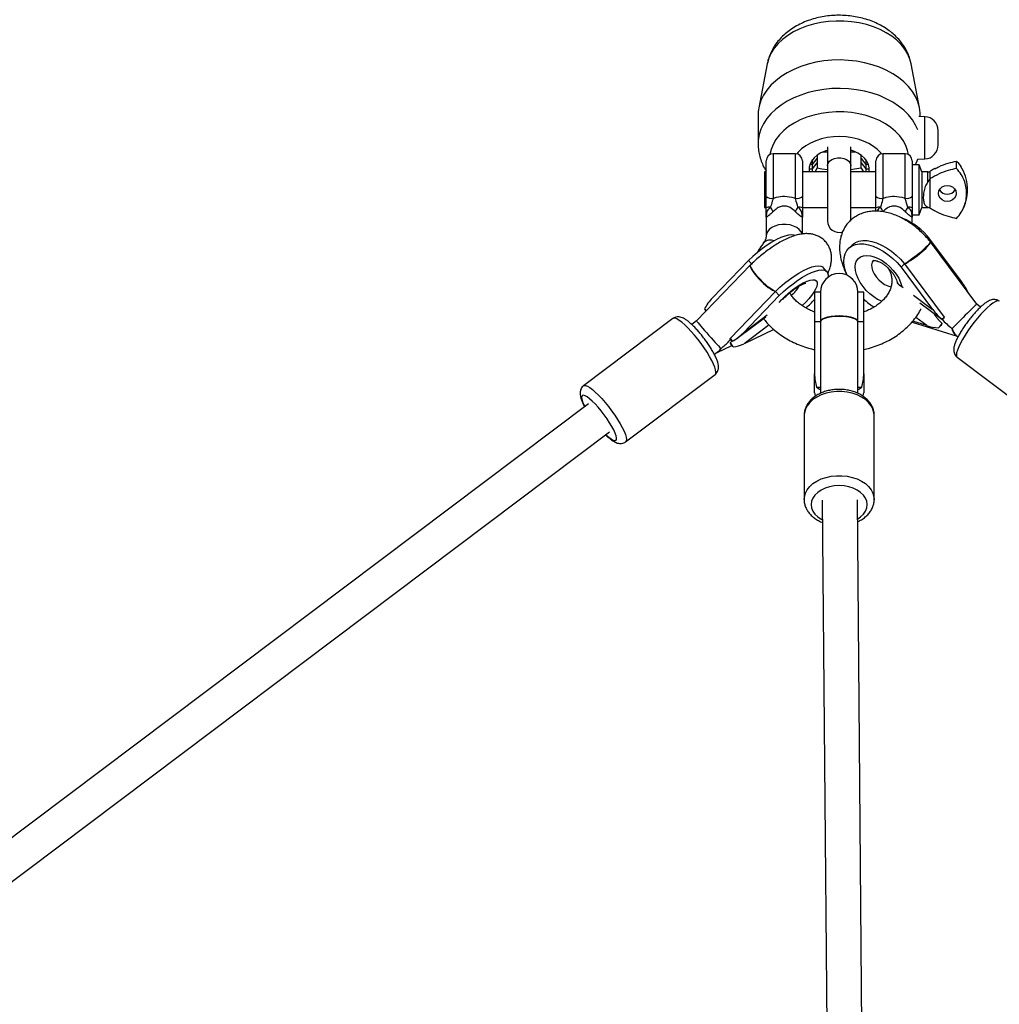
# Model space of a CAD drawing. Units: millimetres. Extents: x -4824 to 342450, y -3372 to 10188.
# Drawn here: x -161 to 258, y 7979 to 8400 of the extents above; entities that cross this region are included whole.
import ezdxf

# ---------------------------------------------------------------- set-up
doc = ezdxf.new("R2010")
doc.units = ezdxf.units.MM
doc.layers.add('Opvangzone', color=7, linetype='Continuous', true_color=0x00a19a)
doc.layers.add('Toestel 2D', color=7, linetype='Continuous', lineweight=20)

# ---------------------------------------------------------------- blocks, each defined once
blk = doc.blocks.new('0419-1')
at = {"color": 7, "linetype": 'Continuous', "lineweight": 25}
for p, q in [((-2119.042, -216.818), (-2119.4, -218.7)), ((-2112.524, -218.7), (-2112.882, -216.818)), ((-2119.429, -219.002), (-2119.429, -220.218)), ((-2112.495, -219.065), (-2112.495, -219.002)), ((-2112.301, -219.072), (-2112.551, -219.063)), ((-2111.722, -219.769), (-2111.722, -219.671)), ((-2111.722, -220.279), (-2111.722, -219.769)), ((-2117.837, -220.658), (-2118.787, -220.658)), ((-2116.645, -220.575), (-2116.462, -220.575)), ((-2116.462, -220.366), (-2116.462, -221.174)), ((-2115.462, -221.174), (-2115.462, -220.366)), ((-2115.462, -220.575), (-2115.278, -220.575)), ((-2113.137, -220.658), (-2114.087, -220.658)), ((-2119.087, -222.489), (-2119.087, -220.958)), ((-2117.537, -220.958), (-2117.537, -222.489)), ((-2117.102, -221.119), (-2116.902, -220.865)), ((-2117.102, -221.119), (-2117.102, -220.909)), ((-2117.102, -221.296), (-2116.902, -221.042)), ((-2116.902, -220.719), (-2116.902, -220.865)), ((-2116.902, -220.865), (-2116.902, -221.042)), ((-2116.902, -221.042), (-2116.902, -221.269)), ((-2115.022, -220.865), (-2115.022, -220.719)), ((-2115.022, -220.865), (-2114.822, -221.119)), ((-2115.022, -221.042), (-2115.022, -220.865)), ((-2115.022, -221.042), (-2114.822, -221.296)), ((-2115.022, -221.269), (-2115.022, -221.042)), ((-2114.822, -220.909), (-2114.822, -221.119)), ((-2114.387, -222.489), (-2114.387, -220.958)), ((-2112.837, -220.958), (-2112.837, -222.489)), ((-2112.691, -221.128), (-2112.601, -220.889)), ((-2112.607, -220.889), (-2112.301, -220.878)), ((-2110.937, -221.286), (-2110.937, -220.972)), ((-2119.087, -221.433), (-2119.157, -221.433)), ((-2119.157, -221.433), (-2119.157, -221.503)), ((-2119.157, -221.503), (-2119.157, -222.963)), ((-2116.462, -221.433), (-2117.537, -221.433)), ((-2117.102, -221.296), (-2117.102, -221.119)), ((-2117.102, -221.433), (-2117.102, -221.296)), ((-2116.996, -221.433), (-2116.902, -221.269)), ((-2116.462, -221.174), (-2116.462, -223.525)), ((-2115.462, -223.525), (-2115.462, -221.174)), ((-2114.387, -221.433), (-2115.462, -221.433)), ((-2115.022, -221.269), (-2114.928, -221.433)), ((-2114.822, -221.119), (-2114.822, -221.296)), ((-2114.822, -221.296), (-2114.822, -221.433)), ((-2112.542, -221.128), (-2112.837, -221.128)), ((-2112.431, -221.433), (-2112.542, -221.128)), ((-2112.542, -221.226), (-2112.542, -221.128)), ((-2112.542, -223.268), (-2112.542, -221.226)), ((-2112.168, -221.433), (-2112.431, -221.433)), ((-2112.431, -221.433), (-2112.431, -222.963)), ((-2112.065, -221.72), (-2112.168, -221.861)), ((-2112.065, -222.99), (-2112.065, -221.72)), ((-2119.157, -222.963), (-2119.087, -222.963)), ((-2117.537, -222.963), (-2116.462, -222.963)), ((-2115.462, -222.963), (-2114.387, -222.963)), ((-2112.837, -223.023), (-2112.837, -223.268)), ((-2112.542, -223.268), (-2112.431, -222.963)), ((-2112.431, -222.963), (-2112.168, -222.963)), ((-2112.168, -222.939), (-2112.065, -222.99)), ((-2119.087, -223.361), (-2119.087, -224.184)), ((-2117.537, -224.089), (-2117.537, -223.361)), ((-2112.837, -223.268), (-2112.542, -223.268)), ((-2112.837, -223.63), (-2112.837, -223.361)), ((-2112.077, -224.309), (-2112.119, -224.351)), ((-2110.729, -226.119), (-2112.077, -224.309)), ((-2112.061, -224.42), (-2112.071, -224.408)), ((-2110.072, -227.09), (-2112.061, -224.42)), ((-2115.41, -224.561), (-2115.557, -224.704)), ((-2119.839, -225.226), (-2121.384, -226.826)), ((-2119.711, -225.373), (-2119.839, -225.226)), ((-2119.754, -225.415), (-2122.063, -227.807)), ((-2119.748, -225.408), (-2119.754, -225.414)), ((-2116.484, -225.704), (-2116.64, -225.525)), ((-2113.163, -225.369), (-2113.31, -225.512)), ((-2113.31, -225.512), (-2111.962, -227.322)), ((-2113.163, -225.369), (-2111.471, -227.641)), ((-2120.625, -228.558), (-2118.686, -226.549)), ((-2118.53, -226.727), (-2118.686, -226.549)), ((-2116.762, -226.581), (-2117.012, -226.581)), ((-2117.012, -226.581), (-2117.012, -227.845)), ((-2116.762, -226.581), (-2116.762, -227.845)), ((-2114.912, -226.581), (-2115.162, -226.581)), ((-2115.162, -227.845), (-2115.162, -226.581)), ((-2114.912, -227.845), (-2114.912, -226.581)), ((-2120.074, -228.328), (-2118.53, -226.727)), ((-2121.726, -227.295), (-2121.651, -227.381)), ((-2112.508, -227.029), (-2111.565, -227.739)), ((-2109.909, -227.213), (-2110.072, -227.09)), ((-2123.074, -227.706), (-2126.901, -230.583)), ((-2122.063, -227.807), (-2122.267, -227.961)), ((-2120.321, -228.547), (-2119.107, -227.634)), ((-2117.012, -227.845), (-2117.012, -230.068)), ((-2116.762, -227.845), (-2117.012, -227.845)), ((-2116.762, -227.845), (-2116.762, -230.635)), ((-2115.162, -230.635), (-2115.162, -227.845)), ((-2114.912, -227.845), (-2115.162, -227.845)), ((-2114.912, -230.068), (-2114.912, -227.845)), ((-2112.218, -228.008), (-2112.816, -227.821)), ((-2111.568, -227.736), (-2111.471, -227.641)), ((-2118.759, -228.172), (-2120.034, -228.784)), ((-2112.845, -227.855), (-2110.911, -228.462)), ((-2111.609, -228.01), (-2111.706, -228.105)), ((-2120.68, -228.678), (-2120.62, -228.616)), ((-2120.625, -228.558), (-2120.521, -228.677)), ((-2120.617, -228.732), (-2120.54, -228.656)), ((-2110.96, -228.425), (-2110.876, -228.487)), ((-2121.302, -229.237), (-2121.129, -229.107)), ((-2121.183, -229.157), (-2120.556, -228.856)), ((-2120.499, -228.922), (-2120.603, -228.803)), ((-2110.912, -229.363), (-2107.086, -232.241)), ((-2125.099, -232.981), (-2121.272, -230.104)), ((-2117.012, -230.883), (-2117.012, -230.068)), ((-2114.912, -230.068), (-2114.912, -230.883)), ((-2116.928, -230.635), (-2116.762, -230.635)), ((-2116.762, -230.635), (-2116.762, -230.907)), ((-2115.162, -230.907), (-2115.162, -230.635)), ((-2115.162, -230.635), (-2114.996, -230.635)), ((-2126.685, -231.359), (-2213.282, -296.454)), ((-2117.461, -231.823), (-2117.462, -231.851)), ((-2117.462, -231.851), (-2117.462, -235.446)), ((-2114.462, -235.446), (-2114.462, -231.851)), ((-2212.723, -297.911), (-2125.783, -232.558)), ((-2116.684, -235.47), (-2116.443, -263.896)), ((-2114.943, -263.839), (-2115.184, -235.464))]:
    blk.add_line(p, q, dxfattribs=at)
at = {"color": 8, "linetype": 'Continuous', "lineweight": 25}
for p, q in [((-2112.301, -219.361), (-2112.301, -219.072)), ((-2112.301, -220.878), (-2112.301, -219.361)), ((-2118.787, -220.658), (-2118.787, -222.56)), ((-2117.837, -222.56), (-2117.837, -220.658)), ((-2114.087, -220.658), (-2114.087, -222.56)), ((-2113.137, -222.56), (-2113.137, -220.658)), ((-2117.25, -221.296), (-2117.102, -221.296)), ((-2117.102, -221.119), (-2117.217, -221.119)), ((-2114.707, -221.119), (-2114.822, -221.119)), ((-2114.822, -221.296), (-2114.674, -221.296)), ((-2112.168, -221.861), (-2112.168, -221.433)), ((-2112.065, -221.72), (-2112.065, -221.404)), ((-2112.065, -222.991), (-2112.065, -222.99)), ((-2113.287, -226.347), (-2113.281, -226.329)), ((-2113.281, -226.329), (-2113.223, -226.373)), ((-2112.78, -226.706), (-2111.962, -227.322)), ((-2120.074, -228.328), (-2119.038, -227.549)), ((-2112.218, -228.008), (-2112.687, -227.655)), ((-2118.963, -227.978), (-2120.034, -228.784))]:
    blk.add_line(p, q, dxfattribs=at)
at = {"color": 8, "linetype": 'Continuous', "lineweight": 25, "flags": 128}
for points in [[(-2112.882, -216.818), (-2112.936, -216.613), (-2113.028, -216.397), (-2113.152, -216.189), (-2113.309, -215.991), (-2113.496, -215.806), (-2113.71, -215.635), (-2113.95, -215.481), (-2114.213, -215.344), (-2114.496, -215.228), (-2114.795, -215.133), (-2115.108, -215.059), (-2115.43, -215.009), (-2115.758, -214.983), (-2116.089, -214.98), (-2116.418, -215.001), (-2116.742, -215.046), (-2117.057, -215.114), (-2117.36, -215.204), (-2117.647, -215.316), (-2117.914, -215.447), (-2118.16, -215.598), (-2118.381, -215.765), (-2118.574, -215.947), (-2118.738, -216.142), (-2118.87, -216.348), (-2118.97, -216.562), (-2119.035, -216.782), (-2119.042, -216.818)], [(-2112.601, -219.64), (-2112.696, -219.428), (-2112.831, -219.207), (-2112.998, -218.997), (-2113.195, -218.8), (-2113.42, -218.617), (-2113.672, -218.45), (-2113.947, -218.302), (-2114.242, -218.173), (-2114.556, -218.066), (-2114.883, -217.98), (-2115.222, -217.917), (-2115.569, -217.878), (-2115.919, -217.863), (-2116.27, -217.872), (-2116.618, -217.906), (-2116.959, -217.963), (-2117.29, -218.043), (-2117.607, -218.145), (-2117.907, -218.269), (-2118.187, -218.412), (-2118.445, -218.575), (-2118.677, -218.754), (-2118.881, -218.948), (-2119.055, -219.155), (-2119.198, -219.373), (-2119.307, -219.6), (-2119.382, -219.833), (-2119.422, -220.07), (-2119.429, -220.215)], [(-2113.002, -220.689), (-2113.037, -220.519), (-2113.114, -220.303), (-2113.225, -220.094), (-2113.369, -219.894), (-2113.545, -219.706), (-2113.75, -219.532), (-2113.982, -219.375), (-2114.238, -219.236), (-2114.515, -219.118), (-2114.809, -219.02), (-2115.118, -218.945), (-2115.436, -218.894), (-2115.762, -218.867), (-2116.089, -218.864), (-2116.415, -218.886), (-2116.736, -218.932), (-2117.047, -219.001), (-2117.345, -219.094), (-2117.626, -219.208), (-2117.887, -219.343), (-2118.124, -219.496), (-2118.336, -219.666), (-2118.518, -219.851), (-2118.67, -220.048), (-2118.788, -220.255), (-2118.873, -220.47), (-2118.922, -220.689)], [(-2116.462, -221.174), (-2116.461, -221.151), (-2116.433, -221.06), (-2116.37, -220.978), (-2116.277, -220.91), (-2116.161, -220.862), (-2116.03, -220.837), (-2115.894, -220.837), (-2115.763, -220.862), (-2115.646, -220.91), (-2115.553, -220.978), (-2115.491, -221.06), (-2115.463, -221.151), (-2115.462, -221.174)], [(-2117.55, -224.091), (-2117.592, -223.996), (-2117.67, -223.899), (-2117.779, -223.815), (-2117.912, -223.749), (-2118.064, -223.702), (-2118.228, -223.679), (-2118.396, -223.679), (-2118.559, -223.702), (-2118.711, -223.749), (-2118.845, -223.815), (-2118.953, -223.899), (-2119.032, -223.996), (-2119.077, -224.102), (-2119.087, -224.179)], [(-2112.071, -224.408), (-2112.068, -224.413), (-2112.077, -224.451), (-2112.117, -224.511), (-2112.186, -224.591), (-2112.28, -224.688), (-2112.395, -224.795), (-2112.525, -224.908), (-2112.663, -225.022), (-2112.803, -225.13), (-2112.937, -225.227), (-2113.059, -225.308), (-2113.163, -225.369)], [(-2114.142, -226.968), (-2114.143, -226.968), (-2114.315, -226.885), (-2114.486, -226.777), (-2114.65, -226.648), (-2114.803, -226.501), (-2114.941, -226.34), (-2115.059, -226.17), (-2115.154, -225.996), (-2115.223, -225.822), (-2115.265, -225.655), (-2115.277, -225.499), (-2115.261, -225.358), (-2115.215, -225.236), (-2115.142, -225.137), (-2115.044, -225.064), (-2114.923, -225.019), (-2114.783, -225.004), (-2114.628, -225.018), (-2114.462, -225.061), (-2114.291, -225.132), (-2114.119, -225.229), (-2113.952, -225.349), (-2113.793, -225.489), (-2113.648, -225.645), (-2113.521, -225.812), (-2113.416, -225.985), (-2113.335, -226.159), (-2113.281, -226.329), (-2113.281, -226.329)], [(-2114.496, -225.206), (-2114.508, -225.218), (-2114.557, -225.301), (-2114.578, -225.406), (-2114.57, -225.526), (-2114.533, -225.657), (-2114.468, -225.792), (-2114.38, -225.925), (-2114.272, -226.048), (-2114.15, -226.157), (-2114.019, -226.246), (-2113.886, -226.311), (-2113.756, -226.348), (-2113.741, -226.351)], [(-2118.686, -226.549), (-2118.761, -226.516), (-2118.857, -226.456), (-2118.97, -226.372), (-2119.094, -226.268), (-2119.222, -226.15), (-2119.348, -226.023), (-2119.466, -225.893), (-2119.57, -225.768), (-2119.655, -225.653), (-2119.716, -225.555), (-2119.75, -225.478), (-2119.756, -225.425), (-2119.748, -225.408)], [(-2118.531, -227.021), (-2118.431, -226.907), (-2118.287, -226.759), (-2118.13, -226.615), (-2117.966, -226.481), (-2117.8, -226.359), (-2117.636, -226.253), (-2117.479, -226.167), (-2117.334, -226.103), (-2117.204, -226.062), (-2117.094, -226.046), (-2117.006, -226.055), (-2116.944, -226.09), (-2116.909, -226.148), (-2116.902, -226.229), (-2116.923, -226.33), (-2116.972, -226.448), (-2117.047, -226.579), (-2117.146, -226.721), (-2117.266, -226.868), (-2117.405, -227.016), (-2117.546, -227.153)], [(-2109.108, -226.966), (-2109.139, -226.952), (-2109.202, -226.956), (-2109.284, -226.988), (-2109.383, -227.048), (-2109.497, -227.133), (-2109.623, -227.243), (-2109.758, -227.375), (-2109.898, -227.525), (-2110.042, -227.69), (-2110.184, -227.866), (-2110.323, -228.049), (-2110.454, -228.235), (-2110.575, -228.419), (-2110.683, -228.597), (-2110.774, -228.765), (-2110.848, -228.919), (-2110.902, -229.056), (-2110.936, -229.171), (-2110.947, -229.263), (-2110.937, -229.329), (-2110.912, -229.363)], [(-2121.272, -230.104), (-2121.245, -230.067), (-2121.236, -229.999), (-2121.249, -229.905), (-2121.284, -229.788), (-2121.34, -229.651), (-2121.415, -229.496), (-2121.508, -229.327), (-2121.616, -229.148), (-2121.738, -228.964), (-2121.87, -228.778), (-2122.008, -228.595), (-2122.151, -228.42), (-2122.294, -228.255), (-2122.435, -228.106), (-2122.569, -227.976), (-2122.694, -227.868), (-2122.807, -227.784), (-2122.905, -227.726), (-2122.985, -227.696), (-2123.047, -227.694), (-2123.074, -227.706)], [(-2126.901, -230.583), (-2126.874, -230.57), (-2126.812, -230.572), (-2126.731, -230.602), (-2126.634, -230.66), (-2126.521, -230.744), (-2126.396, -230.853), (-2126.262, -230.983), (-2126.121, -231.132), (-2125.978, -231.296), (-2125.835, -231.472), (-2125.697, -231.655), (-2125.565, -231.84), (-2125.443, -232.025), (-2125.335, -232.204), (-2125.242, -232.373), (-2125.167, -232.528), (-2125.111, -232.665), (-2125.076, -232.782), (-2125.063, -232.875), (-2125.072, -232.943), (-2125.099, -232.981)], [(-2125.943, -232.678), (-2125.941, -232.68), (-2125.825, -232.782), (-2125.722, -232.859), (-2125.635, -232.908), (-2125.566, -232.929), (-2125.517, -232.92), (-2125.49, -232.882), (-2125.486, -232.816), (-2125.504, -232.724), (-2125.545, -232.609), (-2125.606, -232.473), (-2125.687, -232.322), (-2125.784, -232.161), (-2125.895, -231.993), (-2126.016, -231.823), (-2126.144, -231.658), (-2126.274, -231.502), (-2126.403, -231.36), (-2126.528, -231.237), (-2126.643, -231.135), (-2126.746, -231.058), (-2126.833, -231.008), (-2126.902, -230.987), (-2126.951, -230.996), (-2126.978, -231.034), (-2126.983, -231.1), (-2126.964, -231.192), (-2126.924, -231.308), (-2126.862, -231.443), (-2126.844, -231.479)], [(-2114.462, -231.851), (-2114.472, -231.734), (-2114.516, -231.581), (-2114.593, -231.434), (-2114.703, -231.297), (-2114.842, -231.173), (-2115.008, -231.064), (-2115.195, -230.975), (-2115.401, -230.905), (-2115.62, -230.858), (-2115.847, -230.834), (-2116.077, -230.834), (-2116.304, -230.858), (-2116.523, -230.905), (-2116.728, -230.975), (-2116.916, -231.064), (-2117.082, -231.173), (-2117.221, -231.297), (-2117.331, -231.434), (-2117.408, -231.581), (-2117.452, -231.734), (-2117.461, -231.823)], [(-2117.462, -235.451), (-2117.452, -235.329), (-2117.408, -235.176), (-2117.331, -235.029), (-2117.221, -234.892), (-2117.082, -234.768), (-2116.916, -234.66), (-2116.728, -234.57), (-2116.523, -234.501), (-2116.304, -234.454), (-2116.077, -234.43), (-2115.847, -234.43), (-2115.62, -234.454), (-2115.401, -234.501), (-2115.195, -234.57), (-2115.008, -234.66), (-2114.842, -234.768), (-2114.703, -234.892), (-2114.593, -235.029), (-2114.516, -235.176), (-2114.472, -235.329), (-2114.462, -235.456)], [(-2115.177, -236.283), (-2115.043, -236.19), (-2114.923, -236.074), (-2114.834, -235.945), (-2114.78, -235.808), (-2114.762, -235.666), (-2114.78, -235.524), (-2114.834, -235.387), (-2114.923, -235.258), (-2115.043, -235.142), (-2115.191, -235.041), (-2115.362, -234.96), (-2115.552, -234.9), (-2115.754, -234.863), (-2115.962, -234.851), (-2116.17, -234.863), (-2116.372, -234.9), (-2116.562, -234.96), (-2116.733, -235.041), (-2116.881, -235.142), (-2117.001, -235.258), (-2117.09, -235.387), (-2117.144, -235.524), (-2117.162, -235.666), (-2117.144, -235.808), (-2117.09, -235.945), (-2117.001, -236.074), (-2116.881, -236.19), (-2116.733, -236.291), (-2116.676, -236.321)]]:
    blk.add_lwpolyline(points, dxfattribs=at)
at = {"color": 7, "linetype": 'Continuous', "lineweight": 25, "flags": 128}
for points in [[(-2112.495, -219.002), (-2112.498, -218.911), (-2112.529, -218.674), (-2112.595, -218.44), (-2112.696, -218.211), (-2112.831, -217.991), (-2112.998, -217.781), (-2113.195, -217.583), (-2113.42, -217.4), (-2113.672, -217.234), (-2113.947, -217.085), (-2114.242, -216.957), (-2114.556, -216.849), (-2114.883, -216.763), (-2115.222, -216.701), (-2115.569, -216.662), (-2115.919, -216.647), (-2116.27, -216.656), (-2116.618, -216.689), (-2116.959, -216.746), (-2117.29, -216.826), (-2117.607, -216.928), (-2117.907, -217.052), (-2118.187, -217.196), (-2118.445, -217.358), (-2118.677, -217.537), (-2118.881, -217.731), (-2119.055, -217.938), (-2119.198, -218.157), (-2119.307, -218.383), (-2119.382, -218.616), (-2119.422, -218.853), (-2119.429, -219.002)], [(-2114.148, -220.664), (-2114.172, -220.634), (-2114.318, -220.482), (-2114.493, -220.343), (-2114.692, -220.221), (-2114.914, -220.118), (-2115.153, -220.035), (-2115.406, -219.974), (-2115.669, -219.936), (-2115.937, -219.922), (-2116.205, -219.932), (-2116.469, -219.965), (-2116.724, -220.022), (-2116.966, -220.1), (-2117.191, -220.2), (-2117.395, -220.319), (-2117.575, -220.454), (-2117.727, -220.605), (-2117.776, -220.664)], [(-2116.462, -220.51), (-2116.561, -220.542), (-2116.74, -220.62), (-2116.899, -220.716), (-2117.032, -220.829), (-2117.135, -220.955), (-2117.207, -221.092), (-2117.244, -221.234), (-2117.247, -221.378), (-2117.239, -221.433)], [(-2114.685, -221.433), (-2114.68, -221.4), (-2114.677, -221.255), (-2114.709, -221.113), (-2114.776, -220.975), (-2114.875, -220.847), (-2115.004, -220.732), (-2115.158, -220.633), (-2115.335, -220.552), (-2115.462, -220.51)], [(-2117.25, -221.31), (-2117.247, -221.371), (-2117.237, -221.433)], [(-2116.902, -221.262), (-2116.699, -221.297), (-2116.462, -221.326)], [(-2115.462, -221.326), (-2115.308, -221.308), (-2115.022, -221.262)], [(-2114.687, -221.433), (-2114.68, -221.393), (-2114.674, -221.31)], [(-2111.717, -222.355), (-2111.698, -222.248), (-2111.644, -222.152), (-2111.56, -222.075), (-2111.454, -222.026), (-2111.337, -222.01), (-2111.22, -222.026), (-2111.114, -222.075), (-2111.03, -222.152), (-2110.976, -222.248), (-2110.957, -222.355), (-2110.976, -222.461), (-2111.03, -222.557), (-2111.114, -222.634), (-2111.22, -222.683), (-2111.337, -222.7), (-2111.454, -222.683), (-2111.56, -222.634), (-2111.644, -222.557), (-2111.698, -222.461), (-2111.717, -222.355)], [(-2117.849, -224.159), (-2117.9, -224.138), (-2118.007, -224.125), (-2118.137, -224.138), (-2118.289, -224.176), (-2118.458, -224.24), (-2118.643, -224.328), (-2118.838, -224.437), (-2119.041, -224.567), (-2119.246, -224.714), (-2119.451, -224.875), (-2119.65, -225.046), (-2119.839, -225.226)], [(-2115.41, -224.561), (-2115.391, -224.543), (-2115.266, -224.456), (-2115.118, -224.399), (-2114.95, -224.371), (-2114.765, -224.374), (-2114.567, -224.408), (-2114.36, -224.471), (-2114.148, -224.563), (-2113.935, -224.682), (-2113.726, -224.825), (-2113.525, -224.989), (-2113.336, -225.172), (-2113.163, -225.369)], [(-2115.637, -225.85), (-2115.697, -225.678), (-2115.745, -225.472), (-2115.763, -225.278), (-2115.751, -225.098), (-2115.708, -224.938), (-2115.637, -224.8), (-2115.538, -224.686), (-2115.413, -224.599), (-2115.265, -224.542), (-2115.097, -224.514), (-2114.912, -224.517), (-2114.713, -224.551), (-2114.506, -224.614), (-2114.294, -224.706), (-2114.082, -224.825), (-2113.873, -224.968), (-2113.672, -225.133), (-2113.483, -225.315), (-2113.31, -225.512)], [(-2118.686, -226.549), (-2118.496, -226.369), (-2118.297, -226.197), (-2118.093, -226.036), (-2117.887, -225.89), (-2117.685, -225.76), (-2117.489, -225.65), (-2117.305, -225.563), (-2117.135, -225.499), (-2116.983, -225.46), (-2116.853, -225.448), (-2116.747, -225.461), (-2116.666, -225.5), (-2116.64, -225.525)], [(-2118.53, -226.727), (-2118.34, -226.548), (-2118.141, -226.376), (-2117.937, -226.215), (-2117.731, -226.068), (-2117.529, -225.939), (-2117.333, -225.829), (-2117.149, -225.742), (-2116.979, -225.678), (-2116.828, -225.639), (-2116.697, -225.626), (-2116.591, -225.64), (-2116.51, -225.679), (-2116.458, -225.743), (-2116.433, -225.831), (-2116.438, -225.938)], [(-2113.474, -226.159), (-2113.462, -226.201), (-2113.459, -226.21)], [(-2115.162, -227.845), (-2115.182, -227.789), (-2115.241, -227.735), (-2115.336, -227.687), (-2115.463, -227.647), (-2115.615, -227.617), (-2115.784, -227.598), (-2115.962, -227.592), (-2116.14, -227.598), (-2116.309, -227.617), (-2116.461, -227.647), (-2116.587, -227.687), (-2116.683, -227.735), (-2116.742, -227.789), (-2116.762, -227.845)], [(-2111.568, -227.736), (-2111.563, -227.74), (-2111.557, -227.742), (-2111.55, -227.744), (-2111.541, -227.743), (-2111.532, -227.741), (-2111.521, -227.738), (-2111.51, -227.733), (-2111.498, -227.726)]]:
    blk.add_lwpolyline(points, dxfattribs=at)
at = {"color": 7, "linetype": 'Continuous', "lineweight": 25}
for centre, radius, start, end in [((-2112.322, -219.671), 0.6, 0, 88), ((-2118.787, -220.958), 0.3, 90, 180), ((-2117.837, -220.958), 0.3, 360, 90), ((-2114.087, -220.958), 0.3, 90, 180), ((-2113.137, -220.958), 0.3, 0, 90), ((-2112.322, -220.279), 0.6, 272, 0), ((-2112.168, -221.233), 0.2, 270, 301.0514), ((-2110.208, -224.488), 3.6, 117.5168, 121.0514), ((-2112.367, -222.214), 1.9, 0.486, 28.78), ((-2111.337, -221.992), 0.396, 211.3136, 328.6864), ((-2112.367, -222.181), 1.9, 331.4168, 359.514), ((-2118.858, -222.188), 0.378, 232.73, 280.7948), ((-2117.766, -222.188), 0.378, 259.2051, 307.27), ((-2114.158, -222.188), 0.378, 232.73, 280.7949), ((-2113.066, -222.188), 0.378, 259.2052, 307.27), ((-2118.932, -223.25), 0.315, 83.9806, 119.3688), ((-2119.89, -223.658), 1.225, 25.4289, 36.0877), ((-2116.734, -223.658), 1.225, 143.9123, 154.5711), ((-2117.691, -223.25), 0.315, 60.6312, 96.0194), ((-2114.232, -223.25), 0.315, 83.9806, 119.3688), ((-2115.19, -223.658), 1.225, 25.4289, 36.0877), ((-2112.034, -223.658), 1.225, 143.9123, 154.5711), ((-2112.991, -223.25), 0.315, 60.6312, 96.0194), ((-2112.168, -223.163), 0.2, 58.9486, 90), ((-2110.208, -219.907), 3.6, 238.9486, 242.6015), ((-2115.962, -223.525), 0.5, 180, 287.7397), ((-2114.358, -226.102), 2.901, 38.1693, 67.9112), ((-2115.962, -226.581), 0.8, 360, 180), ((-2121.001, -223.306), 5.36, 312.5306, 318.0865), ((-2112.823, -224.638), 3.062, 226.9753, 237.53), ((-2120.326, -226.554), 1.584, 207.8703, 212.1319), ((-2109.802, -229.319), 2.259, 141.3769, 147.4896), ((-2110.716, -228.086), 0.422, 185.5672, 242.431), ((-2120.412, -228.383), 0.313, 226.5516, 249.6354), ((-2121.337, -228.844), 0.348, 290.9446, 336.671), ((-2122.091, -229.772), 1.804, 28.1101, 35.2049), ((-2116.595, -230.295), 0.476, 225.5474, 249.4273), ((-2115.329, -230.295), 0.476, 290.5727, 314.4526)]:
    blk.add_arc(centre, radius, start, end, dxfattribs=at)
at = {"color": 8, "linetype": 'Continuous', "lineweight": 25}
for centre, radius, start, end in [((-2118.897, -224.784), 0.434, 68.6649, 133.6725), ((-2113.232, -226.08), 0.254, 198.2108, 258.9144), ((-2119.114, -225.43), 1.697, 310.899, 328.7643)]:
    blk.add_arc(centre, radius, start, end, dxfattribs=at)
at = {"color": 7, "linetype": 'Continuous', "lineweight": 25}
for centre, major_axis, ratio, start_param, end_param in [((-2112.693, -224.911), (0.632, 0.491), 0.159353, 3.75998, 6.280024), ((-2119.184, -225.977), (0.569, -0.562), 0.218328, 3.144042, 5.953108), ((-2111.022, -226.405), (-0.602, 0.849), 0.389856, 4.254438, 4.773926), ((-2121.072, -227.184), (0.695, 0.754), 0.460403, 1.520411, 2.107937), ((-2111.668, -227.035), (-0.602, 0.849), 0.389856, 1.632333, 2.219858), ((-2110.645, -227.661), (0.573, 0.57), 0.013976, 6.281176, 8.80122), ((-2121.532, -228.409), (-0.532, 0.601), 0.019189, 0.001525, 2.81059), ((-2115.962, -227.845), (0.8, 0), 0.284662, 0, 3.141593), ((-2110.6, -227.721), (1.352, -0.959), 0.390484, 4.228039, 4.590146), ((-2111.001, -227.182), (0.485, 0.684), 0.220094, 2.448833, 2.629503), ((-2111.925, -227.722), (0.882, -0.18), 0.389758, 4.453408, 5.040934), ((-2111.139, -227.552), (0.485, 0.684), 0.220094, 2.268162, 2.448833), ((-2110.681, -227.612), (-0.081, 1.219), 0.435789, 1.978065, 1.988296), ((-2110.645, -227.661), (0.573, 0.57), 0.013976, 2.518035, 2.579298), ((-2110.675, -227.638), (0.171, 0.839), 0.556732, 2.318308, 2.882612), ((-2121.583, -228.462), (1.342, 0.969), 0.457087, 4.805548, 5.087043), ((-2121.124, -227.986), (-0.475, 0.658), 0.234517, 3.335576, 3.516247), ((-2120.386, -227.97), (0.695, 0.754), 0.460403, 4.074479, 4.662004), ((-2121.502, -228.386), (-0.267, 0.777), 0.671934, 3.355791, 3.624006), ((-2121.532, -228.409), (-0.532, 0.601), 0.019189, 2.81059, 2.871853), ((-2121.49, -228.366), (0.238, 1.043), 0.631208, 4.220729, 4.23096), ((-2121.102, -228.231), (-0.475, 0.658), 0.234517, 3.516247, 3.696917), ((-2120.346, -228.426), (0.794, 0.273), 0.535614, 4.339062, 4.926587), ((-2116.512, -230.068), (0, 1.024), 0.488408, 1.570796, 2.158322), ((-2115.412, -230.068), (0, 1.024), 0.488408, 4.124864, 4.712389), ((-2116.512, -230.883), (0.5, 0), 0.688593, 3.141593, 3.554477), ((-2115.412, -230.883), (0.5, 0), 0.688593, 5.86624, 6.283185)]:
    blk.add_ellipse(centre, major_axis=major_axis, ratio=ratio, start_param=start_param, end_param=end_param, dxfattribs=at)
for points, knots in [([(-2112.883, -216.817), (-2112.9, -216.742), (-2112.934, -216.585), (-2113.023, -216.355), (-2113.14, -216.128), (-2113.285, -215.912), (-2113.457, -215.709), (-2113.654, -215.52), (-2113.876, -215.347), (-2114.121, -215.193), (-2114.386, -215.059), (-2114.668, -214.946), (-2114.964, -214.856), (-2115.27, -214.79), (-2115.583, -214.748), (-2115.9, -214.731), (-2116.218, -214.738), (-2116.534, -214.771), (-2116.845, -214.828), (-2117.149, -214.91), (-2117.442, -215.017), (-2117.722, -215.148), (-2117.985, -215.304), (-2118.226, -215.482), (-2118.442, -215.682), (-2118.63, -215.899), (-2118.787, -216.131), (-2118.91, -216.375), (-2118.996, -216.603), (-2119.025, -216.751), (-2119.038, -216.813)], [0, 0, 0, 0, 0.030221, 0.063223, 0.096487, 0.130185, 0.164453, 0.199369, 0.234939, 0.271092, 0.307699, 0.344606, 0.381675, 0.418789, 0.455916, 0.493059, 0.530248, 0.567518, 0.604906, 0.642452, 0.680176, 0.718068, 0.756037, 0.79392, 0.831511, 0.868586, 0.904966, 0.94056, 0.975374, 1, 1, 1, 1]), ([(-2119.426, -220.214), (-2119.427, -220.23), (-2119.432, -220.334), (-2119.41, -220.525), (-2119.361, -220.783), (-2119.277, -221.032), (-2119.186, -221.238), (-2119.113, -221.355), (-2119.087, -221.397)], [0, 0, 0, 0, 0.0398546, 0.2507353, 0.4608329, 0.6712057, 0.8829941, 1, 1, 1, 1]), ([(-2111.869, -221.302), (-2111.811, -221.27), (-2111.63, -221.171), (-2111.316, -221.06), (-2111.056, -221), (-2110.937, -220.972)], [0, 0, 0, 0, 0.199127, 0.633015, 1, 1, 1, 1]), ([(-2110.937, -220.972), (-2110.863, -221.056), (-2110.773, -221.159), (-2110.716, -221.279), (-2110.706, -221.301)], [0, 0, 0, 0, 0.816718, 1, 1, 1, 1]), ([(-2110.937, -221.286), (-2111.056, -221.313), (-2111.314, -221.372), (-2111.697, -221.513), (-2111.942, -221.65), (-2112.065, -221.72)], [0, 0, 0, 0, 0.29966, 0.646608, 1, 1, 1, 1]), ([(-2110.937, -223.423), (-2110.867, -223.337), (-2110.734, -223.176), (-2110.603, -222.902), (-2110.523, -222.626), (-2110.499, -222.342), (-2110.528, -222.061), (-2110.609, -221.792), (-2110.738, -221.528), (-2110.868, -221.37), (-2110.937, -221.286)], [0, 0, 0, 0, 0.1378663, 0.2606481, 0.3834204, 0.5054662, 0.6275108, 0.7462311, 0.8649593, 1, 1, 1, 1]), ([(-2112.168, -221.861), (-2112.208, -221.925), (-2112.289, -222.053), (-2112.348, -222.288), (-2112.368, -222.514), (-2112.352, -222.709), (-2112.297, -222.854), (-2112.225, -222.916), (-2112.176, -222.936), (-2112.168, -222.939)], [0, 0, 0, 0, 0.166613, 0.333611, 0.493676, 0.652592, 0.811532, 0.970995, 1, 1, 1, 1]), ([(-2119.087, -222.975), (-2119.087, -222.931), (-2119.087, -222.769), (-2119.087, -222.607), (-2119.087, -222.489)], [0, 0, 0, 0, 0.274007, 1, 1, 1, 1]), ([(-2118.787, -222.56), (-2118.81, -222.648), (-2118.844, -222.775), (-2118.887, -222.899), (-2118.899, -222.936)], [0, 0, 0, 0, 0.701031, 1, 1, 1, 1]), ([(-2118.787, -222.56), (-2118.741, -222.545), (-2118.583, -222.493), (-2118.276, -222.457), (-2118, -222.503), (-2117.853, -222.554), (-2117.837, -222.56)], [0, 0, 0, 0, 0.149304, 0.51735, 0.945691, 1, 1, 1, 1]), ([(-2117.724, -222.936), (-2117.76, -222.83), (-2117.802, -222.705), (-2117.832, -222.579), (-2117.837, -222.56)], [0, 0, 0, 0, 0.844009, 1, 1, 1, 1]), ([(-2117.537, -222.489), (-2117.537, -222.517), (-2117.537, -222.609), (-2117.537, -222.773), (-2117.537, -222.907), (-2117.537, -222.975)], [0, 0, 0, 0, 0.171688, 0.580766, 1, 1, 1, 1]), ([(-2114.387, -222.975), (-2114.387, -222.943), (-2114.387, -222.847), (-2114.387, -222.683), (-2114.387, -222.554), (-2114.387, -222.489)], [0, 0, 0, 0, 0.198831, 0.594549, 1, 1, 1, 1]), ([(-2114.087, -222.56), (-2114.113, -222.658), (-2114.147, -222.785), (-2114.19, -222.909), (-2114.199, -222.936)], [0, 0, 0, 0, 0.780373, 1, 1, 1, 1]), ([(-2114.087, -222.56), (-2114.041, -222.545), (-2113.883, -222.493), (-2113.576, -222.457), (-2113.3, -222.503), (-2113.153, -222.554), (-2113.137, -222.56)], [0, 0, 0, 0, 0.149304, 0.51735, 0.945691, 1, 1, 1, 1]), ([(-2113.024, -222.936), (-2113.06, -222.83), (-2113.102, -222.705), (-2113.132, -222.579), (-2113.137, -222.56)], [0, 0, 0, 0, 0.84401, 1, 1, 1, 1]), ([(-2112.837, -222.489), (-2112.837, -222.517), (-2112.837, -222.609), (-2112.837, -222.773), (-2112.837, -222.907), (-2112.837, -222.975)], [0, 0, 0, 0, 0.171688, 0.580766, 1, 1, 1, 1]), ([(-2118.899, -222.936), (-2118.927, -222.961), (-2118.988, -223.015), (-2119.06, -223.133), (-2119.08, -223.24), (-2119.086, -223.32), (-2119.087, -223.347), (-2119.087, -223.36), (-2119.087, -223.361)], [0, 0, 0, 0, 0.168588, 0.379133, 0.782124, 0.889247, 0.99661, 1, 1, 1, 1]), ([(-2119.087, -223.361), (-2119.087, -223.36), (-2119.087, -223.349), (-2119.087, -223.313), (-2119.087, -223.241), (-2119.087, -223.16), (-2119.087, -223.089), (-2119.087, -223.035), (-2119.087, -222.997), (-2119.087, -222.975)], [0, 0, 0, 0, 0.004588, 0.101782, 0.31379, 0.607169, 0.739996, 0.84916, 1, 1, 1, 1]), ([(-2118.783, -223.132), (-2118.803, -223.152), (-2118.85, -223.2), (-2118.915, -223.256), (-2118.991, -223.316), (-2119.028, -223.341), (-2119.061, -223.361), (-2119.081, -223.37), (-2119.087, -223.365), (-2119.087, -223.361), (-2119.087, -223.361)], [0, 0, 0, 0, 0.104971, 0.254024, 0.350324, 0.596073, 0.602664, 0.796513, 0.997796, 1, 1, 1, 1]), ([(-2117.841, -223.132), (-2117.908, -223.07), (-2118.018, -222.968), (-2118.187, -222.903), (-2118.337, -222.886), (-2118.44, -222.906), (-2118.576, -222.961), (-2118.679, -223.029), (-2118.757, -223.107), (-2118.783, -223.132)], [0, 0, 0, 0, 0.250371, 0.413056, 0.490777, 0.665959, 0.694112, 0.899504, 1, 1, 1, 1]), ([(-2117.537, -223.361), (-2117.537, -223.361), (-2117.537, -223.361), (-2117.537, -223.364), (-2117.54, -223.369), (-2117.562, -223.363), (-2117.613, -223.329), (-2117.67, -223.287), (-2117.708, -223.256), (-2117.773, -223.2), (-2117.811, -223.162), (-2117.841, -223.132)], [0, 0, 0, 0, 0.002204, 0.019712, 0.107045, 0.377108, 0.606242, 0.64079, 0.801461, 0.84117, 1, 1, 1, 1]), ([(-2117.537, -223.361), (-2117.537, -223.36), (-2117.537, -223.347), (-2117.538, -223.32), (-2117.544, -223.24), (-2117.564, -223.133), (-2117.636, -223.015), (-2117.697, -222.961), (-2117.724, -222.936)], [0, 0, 0, 0, 0.00339, 0.110753, 0.217876, 0.620867, 0.831412, 1, 1, 1, 1]), ([(-2117.537, -222.975), (-2117.537, -222.996), (-2117.537, -223.05), (-2117.537, -223.13), (-2117.537, -223.207), (-2117.537, -223.274), (-2117.537, -223.314), (-2117.537, -223.343), (-2117.537, -223.351), (-2117.537, -223.358), (-2117.537, -223.36), (-2117.537, -223.361)], [0, 0, 0, 0, 0.140924, 0.375841, 0.590528, 0.735478, 0.923219, 0.933554, 0.983048, 0.995412, 1, 1, 1, 1]), ([(-2112.071, -224.408), (-2112.105, -224.367), (-2112.2, -224.253), (-2112.369, -224.074), (-2112.582, -223.878), (-2112.808, -223.699), (-2113.044, -223.539), (-2113.29, -223.4), (-2113.543, -223.284), (-2113.803, -223.195), (-2114.065, -223.135), (-2114.316, -223.108), (-2114.552, -223.111), (-2114.768, -223.142), (-2114.978, -223.201), (-2115.179, -223.289), (-2115.366, -223.408), (-2115.528, -223.551), (-2115.664, -223.713), (-2115.773, -223.892), (-2115.857, -224.085), (-2115.914, -224.291), (-2115.945, -224.509), (-2115.949, -224.737), (-2115.926, -224.975), (-2115.875, -225.222), (-2115.795, -225.472), (-2115.716, -225.668), (-2115.657, -225.777), (-2115.643, -225.804)], [0, 0, 0, 0, 0.022298, 0.062961, 0.103669, 0.1445, 0.185566, 0.226987, 0.268858, 0.311209, 0.353929, 0.396509, 0.433619, 0.469463, 0.504183, 0.541836, 0.578247, 0.613652, 0.648449, 0.682969, 0.717593, 0.752733, 0.788775, 0.826023, 0.864623, 0.904463, 0.9452, 0.986375, 1, 1, 1, 1]), ([(-2114.387, -223.113), (-2114.387, -223.089), (-2114.387, -223.045), (-2114.387, -222.996), (-2114.387, -222.975)], [0, 0, 0, 0, 0.565368, 1, 1, 1, 1]), ([(-2113.141, -223.132), (-2113.208, -223.07), (-2113.318, -222.968), (-2113.487, -222.903), (-2113.637, -222.886), (-2113.74, -222.906), (-2113.876, -222.961), (-2113.979, -223.029), (-2114.057, -223.107), (-2114.083, -223.132)], [0, 0, 0, 0, 0.250371, 0.413056, 0.490777, 0.665959, 0.694112, 0.899504, 1, 1, 1, 1]), ([(-2112.837, -223.361), (-2112.837, -223.361), (-2112.837, -223.361), (-2112.837, -223.364), (-2112.84, -223.369), (-2112.862, -223.363), (-2112.913, -223.329), (-2112.97, -223.287), (-2113.008, -223.256), (-2113.073, -223.2), (-2113.111, -223.162), (-2113.141, -223.132)], [0, 0, 0, 0, 0.002204, 0.019712, 0.107045, 0.377108, 0.606242, 0.64079, 0.801461, 0.84117, 1, 1, 1, 1]), ([(-2112.837, -223.361), (-2112.837, -223.36), (-2112.837, -223.347), (-2112.838, -223.32), (-2112.844, -223.24), (-2112.864, -223.133), (-2112.936, -223.015), (-2112.997, -222.961), (-2113.024, -222.936)], [0, 0, 0, 0, 0.00339, 0.110753, 0.217876, 0.620867, 0.831412, 1, 1, 1, 1]), ([(-2112.837, -222.975), (-2112.837, -222.996), (-2112.837, -223.05), (-2112.837, -223.13), (-2112.837, -223.207), (-2112.837, -223.274), (-2112.837, -223.314), (-2112.837, -223.343), (-2112.837, -223.351), (-2112.837, -223.358), (-2112.837, -223.36), (-2112.837, -223.361)], [0, 0, 0, 0, 0.140924, 0.375841, 0.590528, 0.735478, 0.923219, 0.933554, 0.983048, 0.995412, 1, 1, 1, 1]), ([(-2112.065, -222.99), (-2111.944, -223.058), (-2111.699, -223.195), (-2111.316, -223.336), (-2111.056, -223.396), (-2110.937, -223.423)], [0, 0, 0, 0, 0.346932, 0.700738, 1, 1, 1, 1]), ([(-2116.452, -225.773), (-2116.443, -225.755), (-2116.399, -225.669), (-2116.348, -225.521), (-2116.301, -225.33), (-2116.283, -225.151), (-2116.29, -224.979), (-2116.323, -224.813), (-2116.381, -224.656), (-2116.468, -224.506), (-2116.581, -224.372), (-2116.716, -224.26), (-2116.863, -224.176), (-2117.017, -224.118), (-2117.178, -224.084), (-2117.344, -224.072), (-2117.52, -224.082), (-2117.71, -224.115), (-2117.92, -224.175), (-2118.146, -224.264), (-2118.379, -224.377), (-2118.609, -224.508), (-2118.834, -224.652), (-2119.055, -224.81), (-2119.271, -224.978), (-2119.48, -225.155), (-2119.638, -225.3), (-2119.725, -225.386), (-2119.748, -225.408)], [0, 0, 0, 0, 0.0126134, 0.0609102, 0.1027967, 0.1403094, 0.1752316, 0.2086387, 0.2412073, 0.2733693, 0.3080107, 0.3414331, 0.3740346, 0.4064814, 0.4395237, 0.4741019, 0.511467, 0.5532053, 0.6006201, 0.6524124, 0.7034974, 0.7525399, 0.8000459, 0.8465676, 0.892507, 0.9381553, 0.9837527, 1, 1, 1, 1]), ([(-2119.197, -224.47), (-2119.232, -224.518), (-2119.327, -224.648), (-2119.417, -224.787), (-2119.461, -224.881), (-2119.463, -224.885)], [0, 0, 0, 0, 0.36269, 0.97335, 1, 1, 1, 1]), ([(-2119.087, -224.184), (-2119.087, -224.194), (-2119.088, -224.233), (-2119.102, -224.299), (-2119.137, -224.385), (-2119.178, -224.443), (-2119.197, -224.47)], [0, 0, 0, 0, 0.1262951, 0.4618846, 0.7524943, 1, 1, 1, 1]), ([(-2114.516, -225.22), (-2114.516, -225.22), (-2114.515, -225.22), (-2114.484, -225.216), (-2114.425, -225.221), (-2114.34, -225.242), (-2114.239, -225.282), (-2114.126, -225.342), (-2114.007, -225.422), (-2113.888, -225.52), (-2113.776, -225.632), (-2113.676, -225.753), (-2113.592, -225.877), (-2113.529, -225.997), (-2113.491, -226.092), (-2113.478, -226.141), (-2113.474, -226.159)], [0, 0, 0, 0, 0.053349, 0.122352, 0.194088, 0.265484, 0.338061, 0.412638, 0.489163, 0.567171, 0.646061, 0.725168, 0.803673, 0.880924, 0.956463, 1, 1, 1, 1]), ([(-2113.875, -225.537), (-2113.855, -225.57), (-2113.803, -225.654), (-2113.751, -225.792), (-2113.713, -225.951), (-2113.702, -226.115), (-2113.721, -226.279), (-2113.766, -226.439), (-2113.837, -226.595), (-2113.936, -226.75), (-2114.065, -226.901), (-2114.219, -227.043), (-2114.395, -227.173), (-2114.594, -227.288), (-2114.767, -227.372), (-2114.879, -227.411), (-2114.912, -227.422)], [0, 0, 0, 0, 0.048315, 0.12427, 0.203582, 0.287078, 0.374165, 0.451748, 0.525708, 0.60423, 0.679787, 0.753401, 0.825902, 0.897819, 0.969477, 1, 1, 1, 1]), ([(-2118.374, -226.887), (-2118.371, -226.884), (-2118.335, -226.842), (-2118.25, -226.759), (-2118.124, -226.642), (-2117.99, -226.531), (-2117.855, -226.43), (-2117.725, -226.344), (-2117.607, -226.276), (-2117.51, -226.229), (-2117.438, -226.201), (-2117.398, -226.189), (-2117.381, -226.188), (-2117.385, -226.188), (-2117.386, -226.188)], [0, 0, 0, 0, 0.008959, 0.116152, 0.225158, 0.334928, 0.444414, 0.5525, 0.658101, 0.759909, 0.845699, 0.924673, 0.997934, 1, 1, 1, 1]), ([(-2117.012, -227.423), (-2117.032, -227.416), (-2117.13, -227.384), (-2117.292, -227.308), (-2117.492, -227.197), (-2117.669, -227.072), (-2117.823, -226.937), (-2117.951, -226.795), (-2118.034, -226.682), (-2118.067, -226.618), (-2118.074, -226.603)], [0, 0, 0, 0, 0.038773, 0.190358, 0.341759, 0.493156, 0.64494, 0.797773, 0.952696, 1, 1, 1, 1]), ([(-2109.11, -226.969), (-2109.13, -226.954), (-2109.176, -226.919), (-2109.263, -226.896), (-2109.355, -226.891), (-2109.443, -226.906), (-2109.533, -226.937), (-2109.636, -226.992), (-2109.751, -227.073), (-2109.878, -227.181), (-2110.006, -227.304), (-2110.139, -227.445), (-2110.27, -227.596), (-2110.399, -227.755), (-2110.522, -227.92), (-2110.638, -228.087), (-2110.745, -228.253), (-2110.84, -228.414), (-2110.92, -228.568), (-2110.969, -228.677), (-2110.991, -228.735), (-2110.996, -228.746)], [0, 0, 0, 0, 0.026111, 0.062651, 0.09812, 0.135439, 0.178232, 0.232356, 0.303221, 0.365227, 0.430152, 0.492791, 0.554291, 0.615235, 0.675958, 0.736691, 0.7976, 0.858965, 0.921188, 0.983679, 1, 1, 1, 1]), ([(-2114.912, -229.035), (-2114.871, -229.026), (-2114.716, -228.994), (-2114.458, -228.912), (-2114.14, -228.79), (-2113.837, -228.644), (-2113.552, -228.475), (-2113.287, -228.284), (-2113.045, -228.074), (-2112.828, -227.846), (-2112.641, -227.602), (-2112.519, -227.417), (-2112.469, -227.311), (-2112.461, -227.295)], [0, 0, 0, 0, 0.038346, 0.143677, 0.24911, 0.354602, 0.460069, 0.565387, 0.670397, 0.774903, 0.878706, 0.981636, 1, 1, 1, 1]), ([(-2121.273, -230.103), (-2121.269, -230.1), (-2121.234, -230.08), (-2121.188, -230.02), (-2121.144, -229.935), (-2121.124, -229.847), (-2121.122, -229.757), (-2121.136, -229.654), (-2121.169, -229.535), (-2121.224, -229.393), (-2121.3, -229.237), (-2121.391, -229.072), (-2121.495, -228.905), (-2121.608, -228.737), (-2121.728, -228.57), (-2121.855, -228.408), (-2121.984, -228.254), (-2122.113, -228.111), (-2122.241, -227.982), (-2122.367, -227.868), (-2122.491, -227.771), (-2122.604, -227.7), (-2122.708, -227.655), (-2122.803, -227.633), (-2122.899, -227.633), (-2122.993, -227.655), (-2123.046, -227.689), (-2123.071, -227.706)], [0, 0, 0, 0, 0.004588, 0.034151, 0.061902, 0.089885, 0.120487, 0.157216, 0.205473, 0.255609, 0.307986, 0.35758, 0.40586, 0.453499, 0.500838, 0.548095, 0.595416, 0.642967, 0.690994, 0.739914, 0.790536, 0.844795, 0.885155, 0.917123, 0.946748, 0.975357, 1, 1, 1, 1]), ([(-2119.199, -227.704), (-2119.168, -227.745), (-2119.078, -227.867), (-2118.899, -228.053), (-2118.667, -228.26), (-2118.41, -228.449), (-2118.132, -228.619), (-2117.836, -228.767), (-2117.523, -228.892), (-2117.248, -228.982), (-2117.074, -229.021), (-2117.012, -229.034)], [0, 0, 0, 0, 0.0626333, 0.1844238, 0.3072282, 0.430905, 0.5552948, 0.6802043, 0.8054734, 0.9309689, 1, 1, 1, 1]), ([(-2111.929, -227.464), (-2111.923, -227.475), (-2111.896, -227.52), (-2111.837, -227.604), (-2111.754, -227.712), (-2111.663, -227.815), (-2111.598, -227.878), (-2111.566, -227.909)], [0, 0, 0, 0, 0.0640309, 0.2879296, 0.5348444, 0.7721241, 1, 1, 1, 1]), ([(-2110.996, -228.746), (-2111.004, -228.77), (-2111.032, -228.847), (-2111.056, -228.95), (-2111.063, -229.063), (-2111.05, -229.157), (-2111.015, -229.248), (-2110.967, -229.32), (-2110.924, -229.349), (-2110.909, -229.359)], [0, 0, 0, 0, 0.116566, 0.374872, 0.532789, 0.672174, 0.80331, 0.931459, 1, 1, 1, 1]), ([(-2126.9, -230.584), (-2126.904, -230.587), (-2126.939, -230.607), (-2126.985, -230.667), (-2127.029, -230.752), (-2127.048, -230.84), (-2127.051, -230.931), (-2127.037, -231.033), (-2127.004, -231.152), (-2126.948, -231.295), (-2126.896, -231.407), (-2126.858, -231.475), (-2126.852, -231.485)], [0, 0, 0, 0, 0.014166, 0.107479, 0.19507, 0.283396, 0.379999, 0.495928, 0.648247, 0.806485, 0.971806, 1, 1, 1, 1]), ([(-2114.466, -231.86), (-2114.464, -231.841), (-2114.46, -231.768), (-2114.484, -231.641), (-2114.537, -231.484), (-2114.622, -231.336), (-2114.732, -231.199), (-2114.869, -231.075), (-2115.03, -230.967), (-2115.211, -230.877), (-2115.409, -230.808), (-2115.619, -230.76), (-2115.836, -230.735), (-2116.055, -230.734), (-2116.274, -230.755), (-2116.486, -230.8), (-2116.688, -230.867), (-2116.876, -230.957), (-2117.045, -231.067), (-2117.19, -231.197), (-2117.308, -231.343), (-2117.394, -231.502), (-2117.447, -231.661), (-2117.456, -231.768), (-2117.461, -231.817)], [0, 0, 0, 0, 0.0149972, 0.0590836, 0.1030263, 0.1473816, 0.1925765, 0.2388029, 0.2859457, 0.3337187, 0.3818045, 0.4299613, 0.4781183, 0.5262934, 0.5745451, 0.6229256, 0.6714992, 0.7203079, 0.769301, 0.8182252, 0.8666641, 0.9141443, 0.9603727, 1, 1, 1, 1]), ([(-2125.951, -232.684), (-2125.945, -232.69), (-2125.896, -232.74), (-2125.807, -232.818), (-2125.682, -232.917), (-2125.569, -232.987), (-2125.465, -233.032), (-2125.369, -233.054), (-2125.273, -233.054), (-2125.179, -233.033), (-2125.126, -232.998), (-2125.102, -232.981)], [0, 0, 0, 0, 0.021397, 0.176227, 0.336452, 0.508178, 0.635917, 0.737095, 0.830857, 0.921399, 1, 1, 1, 1]), ([(-2117.459, -235.452), (-2117.46, -235.465), (-2117.464, -235.534), (-2117.44, -235.656), (-2117.386, -235.813), (-2117.302, -235.961), (-2117.191, -236.097), (-2117.055, -236.221), (-2116.893, -236.328), (-2116.765, -236.397), (-2116.687, -236.424), (-2116.675, -236.428)], [0, 0, 0, 0, 0.032343, 0.1627084, 0.2926492, 0.4238098, 0.557453, 0.6941468, 0.8335501, 0.974817, 1, 1, 1, 1]), ([(-2115.176, -236.396), (-2115.134, -236.377), (-2115.028, -236.329), (-2114.88, -236.229), (-2114.733, -236.1), (-2114.616, -235.953), (-2114.529, -235.795), (-2114.477, -235.633), (-2114.463, -235.515), (-2114.462, -235.454), (-2114.462, -235.446)], [0, 0, 0, 0, 0.100608, 0.253181, 0.405531, 0.556371, 0.704224, 0.84818, 0.978592, 1, 1, 1, 1])]:
    blk.add_open_spline(points, degree=3, knots=knots, dxfattribs=at)
at = {"color": 8, "linetype": 'Continuous', "lineweight": 25}
blk.add_open_spline([(-2114.199, -222.936), (-2114.226, -222.961), (-2114.286, -223.015), (-2114.331, -223.076), (-2114.339, -223.11), (-2114.34, -223.112)], degree=3, knots=[0, 0, 0, 0, 0.42275, 0.950711, 1, 1, 1, 1], dxfattribs=at)
blk = doc.blocks.new('VPL-11-0419-1')
at = {"layer": 'Opvangzone', "lineweight": 18}
blk.add_circle((175.76, 5188.11, 3.91), 5000, dxfattribs=at)
at = {"layer": 'Toestel 2D', "color": 0, "xscale": 10, "yscale": 10, "zscale": 10}
blk.add_blockref('0419-1', (21348.97, 10549.28, 3.91), dxfattribs=at)

msp = doc.modelspace()

# ---------------------------------------------------------------- block references
msp.add_blockref('VPL-11-0419-1', (0, 0))

doc.saveas('drawing.dxf')
